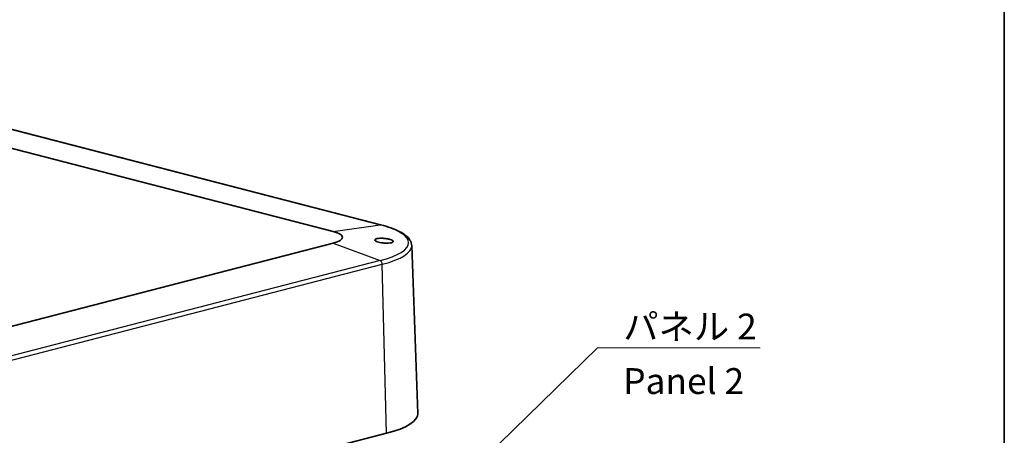
# Model space of a CAD drawing. Units: millimetres. Extents: x 0 to 6687, y 0 to 1124.
# Drawn here: x 888 to 1173, y 441 to 561 of the extents above; entities that cross this region are included whole.
import ezdxf

# ---------------------------------------------------------------- set-up
doc = ezdxf.new("R2010")
doc.units = ezdxf.units.MM
doc.header["$LTSCALE"] = 3
for name, color, linetype, lineweight in [('Border (ISO)', 7, 'Continuous', 35), ('Symbol (ISO)', 7, 'Continuous', 18), ('Visible (ISO)', 7, 'Continuous', 35), ('Visible Narrow (ISO)', 7, 'Continuous', 25)]:
    doc.layers.add(name, color=color, linetype=linetype, lineweight=lineweight)
doc.styles.add('Note Text (TK)', font='txt')
doc.dimstyles.new('Default - Method 1b (TK)$7', dxfattribs={"dimscale": 3, "dimtxt": 2.5, "dimasz": 2.5, "dimexe": 1, "dimexo": 1.5, "dimgap": 1, "dimtad": 1, "dimtoh": 1, "dimrnd": 1e-08, "dimdsep": 46, "dimtxsty": 'Note Text (TK)', "dimcen": 0.09, "dimdle": 5, "dimclrd": 100, "dimclre": 100, "dimclrt": 7, "dimadec": 1, "dimazin": 1, "dimtfac": 1, "dimtmove": 0, "dimatfit": 3, "dimfxl": 1, "dimtolj": 1, "dimlwd": -1, "dimlwe": -1, "dimarcsym": 0})

# ---------------------------------------------------------------- blocks, each defined once
blk = doc.blocks.new('図面枠 tk図枠')
at = {"layer": 'Border (ISO)'}
blk.add_line((405.5, 289), (405.5, 8), dxfattribs=at)

msp = doc.modelspace()

# ---------------------------------------------------------------- linework, layer by layer
at = {"layer": 'Visible (ISO)'}
for p, q in [((992.31468121, 501.62894069), (866.44965359, 534.20519631)), ((852.69978744, 532.27444773), (978.56481506, 499.69819211)), ((978.56481717, 496.34935277), (852.69983069, 463.77308651)), ((1001.33356641, 495.59706401), (1003.0939982, 446.90477818)), ((994.01566911, 441.15631054), (868.15068262, 408.58004429))]:
    msp.add_line(p, q, dxfattribs=at)
for centre, major_axis, end_param in [((972.09535531, 498.02377217), (9.14919922, 0), 7.068583634), ((972.09535531, 446.82970338), (31, 0), 6.2925424357)]:
    msp.add_ellipse(centre, major_axis=major_axis, ratio=0.2588190451, start_param=5.4977873072, end_param=end_param, dxfattribs=at)
for points, knots in [([(992.31468121, 501.62894069), (993.37208564, 501.35526438), (994.35211861, 501.05915722), (996.13863598, 500.42523759), (996.94507858, 500.08764131), (998.37266557, 499.36914387), (998.99413321, 498.9888262), (1000.04523997, 498.16727655), (1000.47764099, 497.72546666), (1001.11349558, 496.73447467), (1001.31268209, 496.17470942), (1001.33356641, 495.59706401)], [1.57079632679, 1.57079632679, 1.57079632679, 1.57079632679, 1.72600456645, 1.72600456645, 1.8812128061, 1.8812128061, 2.03642104575, 2.03642104575, 2.19162928541, 2.19162928541, 2.34683752506, 2.34683752506, 2.34683752506, 2.34683752506]), ([(992.97751449, 497.7308974), (993.33506759, 497.71306646), (993.72417546, 497.67418013), (994.45197877, 497.55915002), (994.79066835, 497.48295995), (995.33166738, 497.31873413), (995.56698222, 497.22076809), (995.88042995, 497.01812685), (995.95855868, 496.91341936), (995.9585588, 496.72659247), (995.8804302, 496.63319758), (995.56698269, 496.47655202), (995.33166795, 496.41333328), (994.79066908, 496.33056604), (994.45197956, 496.30607467), (993.72417632, 496.30515403), (993.33506847, 496.32876746), (992.67467015, 496.40474258), (992.35693663, 496.45650826), (991.78055613, 496.58521811), (991.52190985, 496.66213566), (991.11860854, 496.81691812), (990.9445519, 496.90588543), (990.71452252, 497.0847737), (990.65855879, 497.17465324), (990.65855869, 497.33255464), (990.71452231, 497.41191375), (990.94455149, 497.54823687), (991.11860805, 497.60524489), (991.5219092, 497.68751235), (991.78055542, 497.71860136), (992.35693582, 497.74783031), (992.6746693, 497.7460001), (992.97751449, 497.7308974)], [0, 0, 0, 0, 0.1084999159, 0.1084999159, 0.2169998317, 0.2169998317, 0.3252763816, 0.3252763816, 0.4335529315, 0.4335529315, 0.5418294814, 0.5418294814, 0.6501060313, 0.6501060313, 0.7586059471, 0.7586059471, 0.867105863, 0.867105863, 0.9590045963, 0.9590045963, 1.0509033296, 1.0509033296, 1.1424159571, 1.1424159571, 1.2339285846, 1.2339285846, 1.3254412122, 1.3254412122, 1.4169538397, 1.4169538397, 1.508852573, 1.508852573, 1.6007513063, 1.6007513063, 1.6007513063, 1.6007513063])]:
    msp.add_open_spline(points, degree=3, knots=knots, dxfattribs=at)
at = {"layer": 'Visible Narrow (ISO)'}
for p, q in [((866.25876699, 534.21502105), (992.12379461, 501.63876544)), ((978.56481506, 499.69819211), (992.12379461, 501.63876544)), ((978.56481717, 496.34935277), (992.12380115, 491.27128067)), ((992.12380115, 491.27128067), (866.25881467, 458.69501441)), ((866.90581466, 457.59878909), (992.77080115, 490.17505535)), ((994.01566911, 441.15631054), (992.77080115, 490.17505535))]:
    msp.add_line(p, q, dxfattribs=at)
for centre, major_axis, ratio, start_param, end_param in [((992.06411848, 500.66084033), (0.25056273, 0.96810037), 0.6830125903, 0, 0.2777227802), ((972.09535531, 496.45502221), (28.32449512, 0), 0.2588190451, 5.4977873072, 7.068583634), ((972.09535531, 495.52625275), (29.23949114, 0), 0.2588190451, 5.4977873072, 6.2925424357), ((992.064125, 490.32424621), (-0.25056288, 0.96810033), 0.6830128135, 4.3850773661, 5.8364717969)]:
    msp.add_ellipse(centre, major_axis=major_axis, ratio=ratio, start_param=start_param, end_param=end_param, dxfattribs=at)

# ---------------------------------------------------------------- block references
at = {"xscale": 3, "yscale": 3, "zscale": 3}
msp.add_blockref('図面枠 tk図枠', (-43.5, -24), dxfattribs=at)

# ---------------------------------------------------------------- texts
at = {"layer": 'Symbol (ISO)', "color": 7, "insert": (1062.59197135, 475.87011461), "char_height": 7.5, "width": 41.9298255444, "attachment_point": 1, "line_spacing_factor": 1.265217, "style": 'Note Text (TK)'}
msp.add_mtext('\\fＭＳ Ｐゴシック|b0|i0;パネル 2\\P\\fＭＳ Ｐゴシック|b0|i0;Panel 2', dxfattribs=at)

# ---------------------------------------------------------------- leaders
at = {"layer": 'Symbol (ISO)', "color": 100, "annotation_type": 0, "has_hookline": 1, "hookline_direction": 0, "text_width": 39.63068182}
msp.add_leader([(989.25450229, 401.61159316), (1055.09197135, 465.96078583), (1062.59197135, 465.96078583)], dimstyle='Default - Method 1b (TK)$7', override={"dimgap": 0, "dimtad": 1}, dxfattribs=at)

doc.saveas('drawing.dxf')
